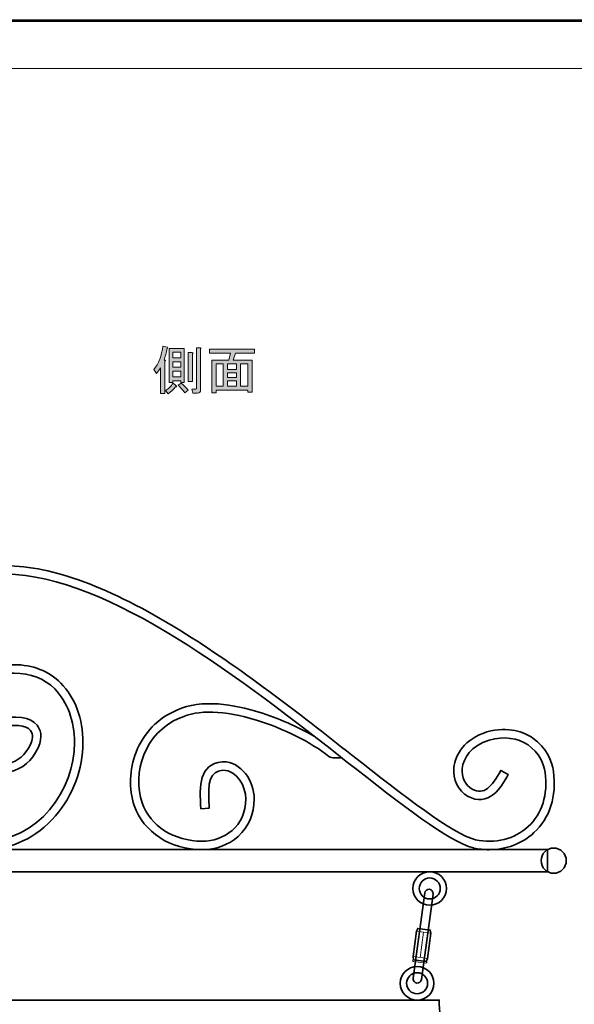
# Model space of a CAD drawing. Units: inches. Extents: x 0 to 840, y 0 to 594.
# Drawn here: x 426 to 613, y 262 to 594 of the extents above; entities that cross this region are included whole.
import ezdxf

# ---------------------------------------------------------------- set-up
doc = ezdxf.new("R2010")
doc.units = ezdxf.units.IN
doc.header["$MEASUREMENT"] = 0
doc.layers.add('レイヤー 1', color=7, linetype='Continuous')

# ---------------------------------------------------------------- blocks, each defined once
blk = doc.blocks.new('block 2')
at = {"layer": 'レイヤー 1', "lineweight": 0}
blk.add_lwpolyline([(0, 594), (840, 594), (840, 0), (0, 0), (0, 594)], dxfattribs=at)
at = {"layer": 'レイヤー 1', "color": 7, "lineweight": 18}
blk.add_lwpolyline([(818.02, 577.51), (13.36, 577.51), (13.36, 67.57), (818.02, 67.57), (818.02, 577.51)], dxfattribs=at)
blk = doc.blocks.new('block 13')
at = {"layer": 'レイヤー 1'}
h = blk.add_hatch(color=7, dxfattribs=at)
h.dxf.hatch_style = 2
edge = h.paths.add_edge_path()
edge.add_spline(control_points=[(474.99, 479.24), (475.56, 479.24), (475.63, 479.1), (475.2, 478.82), (475.2, 478.82), (475.2, 467.92), (475.2, 467.92), (475.2, 467.92), (473.8, 467.92), (473.8, 467.92), (473.8, 467.92), (473.8, 476.64), (473.8, 476.64), (473.38, 475.84), (472.93, 475.21), (472.46, 474.74), (472.46, 474.74), (471.55, 476), (471.55, 476), (473.19, 478.02), (474.2, 480.67), (474.57, 483.95), (474.57, 483.95), (476.19, 483.6), (476.19, 483.6), (476.38, 483.41), (476.3, 483.29), (475.98, 483.25), (475.7, 481.65), (475.37, 480.31), (474.99, 479.24)], knot_values=[0, 0, 0, 0, 1, 1, 1, 2, 2, 2, 3, 3, 3, 4, 4, 4, 5, 5, 5, 6, 6, 6, 7, 7, 7, 8, 8, 8, 9, 9, 9, 10, 10, 10, 10], degree=3, periodic=1)
edge = h.paths.add_edge_path()
edge.add_spline(control_points=[(478.93, 470.66), (479.31, 470.33), (479.26, 470.17), (478.79, 470.17), (478.13, 469.32), (477.31, 468.55), (476.33, 467.85), (476.33, 467.85), (475.42, 468.9), (475.42, 468.9), (476.4, 469.51), (477.27, 470.35), (478.02, 471.43), (478.02, 471.43), (478.93, 470.66), (478.93, 470.66)], knot_values=[0, 0, 0, 0, 1, 1, 1, 2, 2, 2, 3, 3, 3, 4, 4, 4, 5, 5, 5, 5], degree=3, periodic=1)
h.paths.add_polyline_path([(477.95, 472.21), (477.95, 471.71), (476.75, 471.71), (476.75, 483.17), (481.81, 483.17), (481.81, 471.71), (480.62, 471.71), (480.62, 472.21)])
h.paths.add_polyline_path([(477.95, 480.01), (480.62, 480.01), (480.62, 481.84), (477.95, 481.84)])
h.paths.add_polyline_path([(477.95, 476.85), (480.62, 476.85), (480.62, 478.67), (477.95, 478.67)])
h.paths.add_polyline_path([(477.95, 473.54), (480.62, 473.54), (480.62, 475.51), (477.95, 475.51)])
edge = h.paths.add_edge_path()
edge.add_spline(control_points=[(480.76, 471.43), (481.6, 470.73), (482.38, 469.93), (483.08, 469.04), (483.08, 469.04), (481.95, 468.2), (481.95, 468.2), (481.25, 469.18), (480.52, 470.03), (479.77, 470.73), (479.77, 470.73), (480.76, 471.43), (480.76, 471.43)], knot_values=[0, 0, 0, 0, 1, 1, 1, 2, 2, 2, 3, 3, 3, 4, 4, 4, 4], degree=3, periodic=1)
edge = h.paths.add_edge_path()
edge.add_spline(control_points=[(484.56, 481.35), (484.56, 481.35), (484.56, 472), (484.56, 472), (484.56, 472), (483.15, 472), (483.15, 472), (483.15, 472), (483.15, 481.77), (483.15, 481.77), (483.15, 481.77), (484.49, 481.77), (484.49, 481.77), (484.86, 481.72), (484.88, 481.58), (484.56, 481.35)], knot_values=[0, 0, 0, 0, 1, 1, 1, 2, 2, 2, 3, 3, 3, 4, 4, 4, 5, 5, 5, 5], degree=3, periodic=1)
edge = h.paths.add_edge_path()
edge.add_spline(control_points=[(487.3, 482.96), (487.3, 482.96), (487.3, 469.18), (487.3, 469.18), (487.3, 468.43), (486.92, 468.06), (486.17, 468.06), (486.17, 468.06), (484.63, 468.06), (484.63, 468.06), (484.63, 468.06), (484.34, 469.39), (484.34, 469.39), (484.34, 469.39), (485.61, 469.39), (485.61, 469.39), (485.8, 469.39), (485.89, 469.49), (485.89, 469.67), (485.89, 469.67), (485.89, 483.39), (485.89, 483.39), (485.89, 483.39), (487.23, 483.39), (487.23, 483.39), (487.6, 483.34), (487.62, 483.2), (487.3, 482.96)], knot_values=[0, 0, 0, 0, 1, 1, 1, 2, 2, 2, 3, 3, 3, 4, 4, 4, 5, 5, 5, 6, 6, 6, 7, 7, 7, 8, 8, 8, 9, 9, 9, 9], degree=3, periodic=1)
h = blk.add_hatch(color=7, dxfattribs=at)
h.dxf.hatch_style = 2
h.paths.add_polyline_path([(504.67, 468.41), (503.26, 468.41), (503.26, 469.11), (492.5, 469.11), (492.5, 468.13), (491.09, 468.13), (491.09, 479.24), (496.86, 479.24), (497.42, 481.56), (490.25, 481.56), (490.25, 482.89), (505.51, 482.89), (505.51, 481.56), (499.04, 481.56), (498.27, 479.24), (504.67, 479.24)])
h.paths.add_polyline_path([(494.96, 470.45), (494.96, 477.9), (492.5, 477.9), (492.5, 470.45)])
h.paths.add_polyline_path([(499.39, 477.9), (496.37, 477.9), (496.37, 476.07), (499.39, 476.07)])
h.paths.add_polyline_path([(499.39, 473.33), (499.39, 474.95), (496.37, 474.95), (496.37, 473.33)])
h.paths.add_polyline_path([(499.39, 470.45), (499.39, 472.21), (496.37, 472.21), (496.37, 470.45)])
h.paths.add_polyline_path([(503.26, 477.9), (500.8, 477.9), (500.8, 470.45), (503.26, 470.45)])
at = {"layer": 'レイヤー 1', "lineweight": 0}
for points in [[(477.95, 472.21), (477.95, 471.71), (476.75, 471.71), (476.75, 483.17), (481.81, 483.17), (481.81, 471.71), (480.62, 471.71), (480.62, 472.21), (477.95, 472.21)], [(477.95, 480.01), (480.62, 480.01), (480.62, 481.84), (477.95, 481.84), (477.95, 480.01)], [(504.67, 468.41), (503.26, 468.41), (503.26, 469.11), (492.5, 469.11), (492.5, 468.13), (491.09, 468.13), (491.09, 479.24), (496.86, 479.24), (497.42, 481.56), (490.25, 481.56), (490.25, 482.89), (505.51, 482.89), (505.51, 481.56), (499.04, 481.56), (498.27, 479.24), (504.67, 479.24), (504.67, 468.41)], [(477.95, 476.85), (480.62, 476.85), (480.62, 478.67), (477.95, 478.67), (477.95, 476.85)], [(477.95, 473.54), (480.62, 473.54), (480.62, 475.51), (477.95, 475.51), (477.95, 473.54)], [(494.96, 470.45), (494.96, 477.9), (492.5, 477.9), (492.5, 470.45), (494.96, 470.45)], [(499.39, 477.9), (496.37, 477.9), (496.37, 476.07), (499.39, 476.07), (499.39, 477.9)], [(499.39, 473.33), (499.39, 474.95), (496.37, 474.95), (496.37, 473.33), (499.39, 473.33)], [(503.26, 477.9), (500.8, 477.9), (500.8, 470.45), (503.26, 470.45), (503.26, 477.9)], [(499.39, 470.45), (499.39, 472.21), (496.37, 472.21), (496.37, 470.45), (499.39, 470.45)]]:
    blk.add_lwpolyline(points, dxfattribs=at)
for points, knots in [([(474.99, 479.24), (475.56, 479.24), (475.63, 479.1), (475.2, 478.82), (475.2, 478.82), (475.2, 467.92), (475.2, 467.92), (475.2, 467.92), (473.8, 467.92), (473.8, 467.92), (473.8, 467.92), (473.8, 476.64), (473.8, 476.64), (473.38, 475.84), (472.93, 475.21), (472.46, 474.74), (472.46, 474.74), (471.55, 476), (471.55, 476), (473.19, 478.02), (474.2, 480.67), (474.57, 483.95), (474.57, 483.95), (476.19, 483.6), (476.19, 483.6), (476.38, 483.41), (476.3, 483.29), (475.98, 483.25), (475.7, 481.65), (475.37, 480.31), (474.99, 479.24)], [0, 0, 0, 0, 1, 1, 1, 2, 2, 2, 3, 3, 3, 4, 4, 4, 5, 5, 5, 6, 6, 6, 7, 7, 7, 8, 8, 8, 9, 9, 9, 10, 10, 10, 10]), ([(484.56, 481.35), (484.56, 481.35), (484.56, 472), (484.56, 472), (484.56, 472), (483.15, 472), (483.15, 472), (483.15, 472), (483.15, 481.77), (483.15, 481.77), (483.15, 481.77), (484.49, 481.77), (484.49, 481.77), (484.86, 481.72), (484.88, 481.58), (484.56, 481.35)], [0, 0, 0, 0, 1, 1, 1, 2, 2, 2, 3, 3, 3, 4, 4, 4, 5, 5, 5, 5]), ([(487.3, 482.96), (487.3, 482.96), (487.3, 469.18), (487.3, 469.18), (487.3, 468.43), (486.92, 468.06), (486.17, 468.06), (486.17, 468.06), (484.63, 468.06), (484.63, 468.06), (484.63, 468.06), (484.34, 469.39), (484.34, 469.39), (484.34, 469.39), (485.61, 469.39), (485.61, 469.39), (485.8, 469.39), (485.89, 469.49), (485.89, 469.67), (485.89, 469.67), (485.89, 483.39), (485.89, 483.39), (485.89, 483.39), (487.23, 483.39), (487.23, 483.39), (487.6, 483.34), (487.62, 483.2), (487.3, 482.96)], [0, 0, 0, 0, 1, 1, 1, 2, 2, 2, 3, 3, 3, 4, 4, 4, 5, 5, 5, 6, 6, 6, 7, 7, 7, 8, 8, 8, 9, 9, 9, 9]), ([(478.93, 470.66), (479.31, 470.33), (479.26, 470.17), (478.79, 470.17), (478.13, 469.32), (477.31, 468.55), (476.33, 467.85), (476.33, 467.85), (475.42, 468.9), (475.42, 468.9), (476.4, 469.51), (477.27, 470.35), (478.02, 471.43), (478.02, 471.43), (478.93, 470.66), (478.93, 470.66)], [0, 0, 0, 0, 1, 1, 1, 2, 2, 2, 3, 3, 3, 4, 4, 4, 5, 5, 5, 5]), ([(480.76, 471.43), (481.6, 470.73), (482.38, 469.93), (483.08, 469.04), (483.08, 469.04), (481.95, 468.2), (481.95, 468.2), (481.25, 469.18), (480.52, 470.03), (479.77, 470.73), (479.77, 470.73), (480.76, 471.43), (480.76, 471.43)], [0, 0, 0, 0, 1, 1, 1, 2, 2, 2, 3, 3, 3, 4, 4, 4, 4])]:
    blk.add_open_spline(points, degree=3, knots=knots, dxfattribs=at)
blk = doc.blocks.new('block 14')
at = {"layer": 'レイヤー 1', "lineweight": 0}
blk.add_lwpolyline([(0, 594), (840, 594), (840, 0), (0, 0), (0, 594)], dxfattribs=at)
blk = doc.blocks.new('block 17')
at = {"layer": 'レイヤー 1', "lineweight": 0}
blk.add_lwpolyline([(0, 594), (840, 594), (840, 0), (0, 0), (0, 594)], dxfattribs=at)
blk = doc.blocks.new('block 19')
at = {"layer": 'レイヤー 1', "lineweight": 0}
blk.add_lwpolyline([(0, 594), (840, 594), (840, 0), (0, 0), (0, 594)], dxfattribs=at)
blk = doc.blocks.new('block 21')
at = {"layer": 'レイヤー 1', "lineweight": 0}
for points in [[(0, 594), (840, 594), (840, 0), (0, 0), (0, 594)], [(604.31, 306.69), (369.68, 306.69), (369.68, 314.13), (604.31, 314.13), (604.31, 306.69)], [(563.33, 276.45), (563.79, 277.44), (564.94, 285.95), (564.76, 286.98), (560.54, 287.55), (560.08, 286.6), (558.93, 278.1), (559.11, 277.02), (563.33, 276.45)], [(560.08, 286.6), (564.94, 285.95)], [(562.51, 286.28), (561.36, 277.77)], [(558.93, 278.1), (563.79, 277.44)]]:
    blk.add_lwpolyline(points, dxfattribs=at)
at = {"layer": 'レイヤー 1', "color": 7, "lineweight": 35}
for points in [[(604.31, 306.69), (369.68, 306.69), (369.68, 314.13), (604.31, 314.13), (604.31, 306.69)], [(563.33, 276.45), (563.79, 277.44), (564.94, 285.95), (564.76, 286.98), (560.54, 287.55), (560.08, 286.6), (558.93, 278.1), (559.11, 277.02), (563.33, 276.45)]]:
    blk.add_lwpolyline(points, dxfattribs=at)
at = {"layer": 'レイヤー 1', "color": 7, "lineweight": 9}
for points in [[(560.08, 286.6), (564.94, 285.95)], [(562.51, 286.28), (561.36, 277.77)], [(558.93, 278.1), (563.79, 277.44)]]:
    blk.add_lwpolyline(points, dxfattribs=at)
at = {"layer": 'レイヤー 1', "color": 7, "lineweight": 35}
for points, knots in [([(584.6, 314.1), (582.88, 314.1), (581.14, 314.28), (579.4, 314.67), (579.4, 314.67), (579.34, 314.68), (579.34, 314.68), (570.69, 317.03), (555.57, 328.88), (536.44, 343.9), (502.5, 370.51), (456.02, 406.97), (421.67, 406.97), (389.74, 406.97), (372.51, 383.25), (372.51, 360.94), (372.51, 334.64), (389.32, 316.97), (414.35, 316.97), (432.56, 316.97), (444.8, 334.19), (444.8, 350.28), (444.83, 357.34), (442.33, 364.08), (438.13, 368.3), (434.59, 371.86), (429.98, 373.66), (424.44, 373.66), (414.74, 373.66), (408.88, 367.11), (406.8, 361.5), (404.59, 355.5), (405.85, 349.52), (410.1, 345.87), (412.02, 344.37), (417.58, 342.04), (422.45, 343.16), (425.72, 343.92), (428.24, 346.08), (429.94, 349.61), (430.54, 351.04), (431.03, 353.01), (429.98, 354.31), (428.5, 356.13), (424.29, 356.52), (418.42, 355.37), (418.42, 355.37), (417.88, 358.15), (417.88, 358.15), (425.11, 359.56), (429.92, 358.87), (432.18, 356.1), (433.25, 354.77), (434.19, 352.38), (432.54, 348.48), (432.54, 348.48), (432.51, 348.41), (432.51, 348.41), (430.42, 344.05), (427.24, 341.36), (423.08, 340.4), (416.86, 338.97), (410.44, 341.98), (408.32, 343.67), (408.32, 343.67), (408.28, 343.7), (408.28, 343.7), (403.09, 348.13), (401.51, 355.33), (404.15, 362.48), (407.29, 370.99), (415.26, 376.5), (424.44, 376.5), (430.68, 376.5), (436.1, 374.35), (440.14, 370.3), (444.93, 365.49), (447.66, 358.19), (447.63, 350.27), (447.63, 341.34), (444.24, 332.3), (438.33, 325.47), (431.99, 318.16), (423.47, 314.13), (414.35, 314.13), (401.55, 314.13), (390.53, 318.41), (382.47, 326.5), (374.1, 334.9), (369.68, 346.81), (369.68, 360.94), (369.68, 373.5), (374.7, 385.82), (383.46, 394.74), (388.08, 399.45), (393.59, 403.13), (399.83, 405.69), (406.48, 408.42), (413.83, 409.8), (421.67, 409.8), (437.39, 409.8), (456.57, 402.7), (480.31, 388.09), (500.61, 375.6), (520.57, 359.94), (538.18, 346.12), (556.3, 331.92), (571.94, 319.65), (580.05, 317.43), (586.54, 316), (593.17, 317.69), (597.8, 321.94), (602.46, 326.23), (604.48, 332.7), (603.47, 340.13), (603.47, 340.13), (603.46, 340.16), (603.46, 340.16), (603.14, 342.96), (601.46, 346.85), (597.71, 349.42), (594.19, 351.83), (589.66, 352.41), (584.6, 351.09), (578.46, 349.16), (575.89, 344.89), (575.53, 341.54), (575.21, 338.54), (576.48, 335.93), (578.91, 334.56), (582.86, 332.4), (585.45, 335.22), (588.58, 340.84), (588.58, 340.84), (591.06, 339.46), (591.06, 339.46), (589.71, 337.04), (588.23, 334.54), (586.21, 332.85), (583.59, 330.67), (580.6, 330.41), (577.53, 332.08), (574.12, 334), (572.28, 337.74), (572.71, 341.84), (573.16, 346.09), (576.31, 351.47), (583.79, 353.8), (583.79, 353.8), (583.85, 353.82), (583.85, 353.82), (591.29, 355.77), (596.37, 353.78), (599.31, 351.76), (603.85, 348.66), (605.88, 343.92), (606.28, 340.5), (607.41, 332.12), (605.08, 324.79), (599.72, 319.85), (595.65, 316.11), (590.24, 314.1), (584.6, 314.1)], [0, 0, 0, 0, 1, 1, 1, 2, 2, 2, 3, 3, 3, 4, 4, 4, 5, 5, 5, 6, 6, 6, 7, 7, 7, 8, 8, 8, 9, 9, 9, 10, 10, 10, 11, 11, 11, 12, 12, 12, 13, 13, 13, 14, 14, 14, 15, 15, 15, 16, 16, 16, 17, 17, 17, 18, 18, 18, 19, 19, 19, 20, 20, 20, 21, 21, 21, 22, 22, 22, 23, 23, 23, 24, 24, 24, 25, 25, 25, 26, 26, 26, 27, 27, 27, 28, 28, 28, 29, 29, 29, 30, 30, 30, 31, 31, 31, 32, 32, 32, 33, 33, 33, 34, 34, 34, 35, 35, 35, 36, 36, 36, 37, 37, 37, 38, 38, 38, 39, 39, 39, 40, 40, 40, 41, 41, 41, 42, 42, 42, 43, 43, 43, 44, 44, 44, 45, 45, 45, 46, 46, 46, 47, 47, 47, 48, 48, 48, 49, 49, 49, 50, 50, 50, 51, 51, 51, 52, 52, 52, 53, 53, 53, 54, 54, 54, 54]), ([(530.56, 345.58), (524.69, 350.25), (515.11, 355.04), (506.15, 357.8), (495.38, 361.11), (486.26, 361.39), (480.48, 358.58), (480.48, 358.58), (480.4, 358.55), (480.4, 358.55), (468.19, 353.55), (464.26, 339.79), (467.62, 329.9), (470.34, 322.05), (478.29, 316.97), (487.86, 316.97), (495.15, 316.97), (502.53, 321.88), (502.53, 331.28), (502.53, 335.21), (499.79, 340.88), (494.82, 340.94), (490.52, 340.43), (489.49, 337.53), (490.23, 328.14), (490.23, 328.14), (487.41, 327.92), (487.41, 327.92), (486.79, 335.78), (486.87, 342.91), (494.59, 343.77), (494.59, 343.77), (494.75, 343.78), (494.75, 343.78), (501.1, 343.78), (505.36, 337.31), (505.36, 331.28), (505.36, 326.16), (503.5, 321.78), (499.98, 318.61), (496.78, 315.72), (492.47, 314.13), (487.86, 314.13), (477.06, 314.13), (468.07, 319.96), (464.94, 328.98), (463.04, 334.58), (463.26, 341.15), (465.55, 347.02), (468.09, 353.54), (472.97, 358.56), (479.29, 361.15), (487.52, 365.12), (498.89, 362.99), (506.98, 360.51), (513.49, 358.5), (520.14, 355.56), (525.68, 352.3)], [0, 0, 0, 0, 1, 1, 1, 2, 2, 2, 3, 3, 3, 4, 4, 4, 5, 5, 5, 6, 6, 6, 7, 7, 7, 8, 8, 8, 9, 9, 9, 10, 10, 10, 11, 11, 11, 12, 12, 12, 13, 13, 13, 14, 14, 14, 15, 15, 15, 16, 16, 16, 17, 17, 17, 18, 18, 18, 19, 19, 19, 19]), ([(610.62, 310.41), (610.62, 308.06), (608.72, 306.16), (606.37, 306.16), (604.02, 306.16), (602.12, 308.06), (602.12, 310.41), (602.12, 312.76), (604.02, 314.66), (606.37, 314.66), (608.72, 314.66), (610.62, 312.76), (610.62, 310.41)], [0, 0, 0, 0, 1, 1, 1, 2, 2, 2, 3, 3, 3, 4, 4, 4, 4]), ([(564.56, 295.36), (561.44, 295.36), (558.89, 297.9), (558.89, 301.02), (558.89, 304.15), (561.44, 306.69), (564.56, 306.69), (567.69, 306.69), (570.23, 304.15), (570.23, 301.02), (570.23, 297.9), (567.69, 295.36), (564.56, 295.36)], [0, 0, 0, 0, 1, 1, 1, 2, 2, 2, 3, 3, 3, 4, 4, 4, 4]), ([(564.56, 304.57), (562.61, 304.57), (561.02, 302.98), (561.02, 301.02), (561.02, 299.07), (562.61, 297.48), (564.56, 297.48), (566.51, 297.48), (568.11, 299.07), (568.11, 301.02), (568.11, 302.98), (566.51, 304.57), (564.56, 304.57)], [0, 0, 0, 0, 1, 1, 1, 2, 2, 2, 3, 3, 3, 4, 4, 4, 4]), ([(561.79, 270.36), (561.69, 269.58), (560.97, 269.04), (560.2, 269.14), (559.42, 269.25), (558.88, 269.96), (558.98, 270.74), (558.98, 270.74), (562.87, 299.53), (562.87, 299.53), (562.98, 300.31), (563.69, 300.85), (564.47, 300.75), (565.24, 300.64), (565.79, 299.93), (565.68, 299.15), (565.68, 299.15), (561.79, 270.36), (561.79, 270.36)], [0, 0, 0, 0, 1, 1, 1, 2, 2, 2, 3, 3, 3, 4, 4, 4, 5, 5, 5, 6, 6, 6, 6]), ([(560.31, 263.38), (557.18, 263.38), (554.64, 265.93), (554.64, 269.05), (554.64, 272.18), (557.18, 274.72), (560.31, 274.72), (563.44, 274.72), (565.98, 272.18), (565.98, 269.05), (565.98, 265.93), (563.44, 263.38), (560.31, 263.38)], [0, 0, 0, 0, 1, 1, 1, 2, 2, 2, 3, 3, 3, 4, 4, 4, 4]), ([(560.31, 272.6), (558.35, 272.6), (556.77, 271.01), (556.77, 269.05), (556.77, 267.1), (558.35, 265.51), (560.31, 265.51), (562.26, 265.51), (563.85, 267.1), (563.85, 269.05), (563.85, 271.01), (562.26, 272.6), (560.31, 272.6)], [0, 0, 0, 0, 1, 1, 1, 2, 2, 2, 3, 3, 3, 4, 4, 4, 4]), ([(567.75, 106.06), (567.75, 106.06), (397.67, 106.06), (397.67, 106.06), (397.67, 106.06), (397.67, 107.48), (397.67, 107.48), (397.67, 114.9), (391.63, 120.94), (384.21, 120.94), (384.21, 120.94), (382.79, 120.94), (382.79, 120.94), (382.79, 120.94), (382.79, 248.5), (382.79, 248.5), (382.79, 248.5), (384.21, 248.5), (384.21, 248.5), (391.63, 248.5), (397.67, 254.54), (397.67, 261.97), (397.67, 261.97), (397.67, 263.38), (397.67, 263.38), (397.67, 263.38), (567.75, 263.38), (567.75, 263.38), (567.75, 263.38), (567.75, 261.97), (567.75, 261.97), (567.75, 254.54), (573.79, 248.5), (581.21, 248.5), (581.21, 248.5), (582.63, 248.5), (582.63, 248.5), (582.63, 248.5), (582.63, 120.94), (582.63, 120.94), (582.63, 120.94), (581.21, 120.94), (581.21, 120.94), (573.79, 120.94), (567.75, 114.9), (567.75, 107.48), (567.75, 107.48), (567.75, 106.06), (567.75, 106.06)], [0, 0, 0, 0, 1, 1, 1, 2, 2, 2, 3, 3, 3, 4, 4, 4, 5, 5, 5, 6, 6, 6, 7, 7, 7, 8, 8, 8, 9, 9, 9, 10, 10, 10, 11, 11, 11, 12, 12, 12, 13, 13, 13, 14, 14, 14, 15, 15, 15, 16, 16, 16, 16])]:
    blk.add_open_spline(points, degree=3, knots=knots, dxfattribs=at)
blk.add_open_spline([(530.56, 345.58), (531.85, 344.9), (532.7, 345.1), (534.84, 345.14)], degree=3, dxfattribs=at)
at = {"layer": 'レイヤー 1', "lineweight": 0}
for points in [[(561.79, 270.36), (561.69, 269.58), (560.97, 269.04), (560.2, 269.14), (559.42, 269.25), (558.88, 269.96), (558.98, 270.74), (558.98, 270.74), (562.87, 299.53), (562.87, 299.53), (562.98, 300.31), (563.69, 300.85), (564.47, 300.75), (565.24, 300.64), (565.79, 299.93), (565.68, 299.15), (565.68, 299.15), (561.79, 270.36), (561.79, 270.36)], [(563.62, 276.12), (563.59, 275.96), (563.44, 275.86), (563.26, 275.88), (563.26, 275.88), (559.03, 276.45), (559.03, 276.45), (558.86, 276.48), (558.73, 276.62), (558.75, 276.78), (558.77, 276.94), (558.94, 277.04), (559.11, 277.02), (559.11, 277.02), (563.33, 276.45), (563.33, 276.45), (563.51, 276.42), (563.64, 276.28), (563.62, 276.12)]]:
    blk.add_open_spline(points, degree=3, knots=[0, 0, 0, 0, 1, 1, 1, 2, 2, 2, 3, 3, 3, 4, 4, 4, 5, 5, 5, 6, 6, 6, 6], dxfattribs=at)
at = {"layer": 'レイヤー 1', "color": 7, "lineweight": 18}
blk.add_open_spline([(563.62, 276.12), (563.59, 275.96), (563.44, 275.86), (563.26, 275.88), (563.26, 275.88), (559.03, 276.45), (559.03, 276.45), (558.86, 276.48), (558.73, 276.62), (558.75, 276.78), (558.77, 276.94), (558.94, 277.04), (559.11, 277.02), (559.11, 277.02), (563.33, 276.45), (563.33, 276.45), (563.51, 276.42), (563.64, 276.28), (563.62, 276.12)], degree=3, knots=[0, 0, 0, 0, 1, 1, 1, 2, 2, 2, 3, 3, 3, 4, 4, 4, 5, 5, 5, 6, 6, 6, 6], dxfattribs=at)
blk = doc.blocks.new('block 23')
at = {"layer": 'レイヤー 1', "lineweight": 0}
blk.add_lwpolyline([(0, 594), (840, 594), (840, 0), (0, 0), (0, 594)], dxfattribs=at)
blk = doc.blocks.new('block 25')
at = {"layer": 'レイヤー 1', "lineweight": 0}
blk.add_lwpolyline([(0, 594), (840, 594), (840, 0), (0, 0), (0, 594)], dxfattribs=at)
blk = doc.blocks.new('block 27')
at = {"layer": 'レイヤー 1', "lineweight": 0}
blk.add_lwpolyline([(0, 594), (840, 594), (840, 0), (0, 0), (0, 594)], dxfattribs=at)
blk = doc.blocks.new('block 29')
at = {"layer": 'レイヤー 1', "lineweight": 0}
blk.add_lwpolyline([(0, 594), (840, 594), (840, 0), (0, 0), (0, 594)], dxfattribs=at)
blk = doc.blocks.new('block 31')
at = {"layer": 'レイヤー 1', "lineweight": 0}
blk.add_lwpolyline([(0, 594), (840, 594), (840, 0), (0, 0), (0, 594)], dxfattribs=at)

msp = doc.modelspace()

# ---------------------------------------------------------------- linework, layer by layer
at = {"layer": 'レイヤー 1', "lineweight": 0}
msp.add_lwpolyline([(0, 594), (840, 594), (840, 0), (0, 0), (0, 594)], dxfattribs=at)
at = {"layer": 'レイヤー 1', "color": 7, "lineweight": 35}
msp.add_lwpolyline([(840.15, -0.5), (0.15, -0.5), (0.15, 593.51), (840.15, 593.51), (840.15, -0.5)], dxfattribs=at)

# ---------------------------------------------------------------- block references
at = {"layer": 'レイヤー 1'}
for name in ['block 2', 'block 14', 'block 17', 'block 19', 'block 21', 'block 23', 'block 25', 'block 27', 'block 29', 'block 31', 'block 13']:
    msp.add_blockref(name, (0, 0), dxfattribs=at)

doc.saveas('drawing.dxf')
